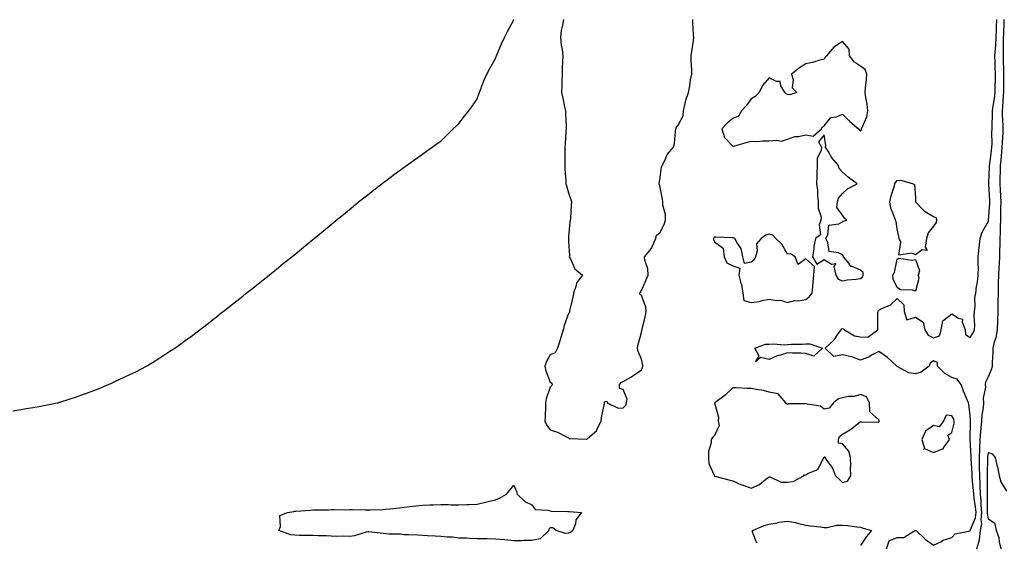
# Model space of a CAD drawing. Units: inches. Extents: x 1000163 to 1002803, y 7358618 to 7361258.
# Drawn here: x 1001287 to 1001827, y 7359686 to 7359972 of the extents above; entities that cross this region are included whole.
import ezdxf

# ---------------------------------------------------------------- set-up
doc = ezdxf.new("R2010")
doc.units = ezdxf.units.IN
doc.header["$MEASUREMENT"] = 0
doc.layers.add('Contour_10007358', color=7, linetype='Continuous', true_color=0x7a4724)

msp = doc.modelspace()

# ---------------------------------------------------------------- linework, layer by layer
at = {"layer": 'Contour_10007358'}
for points in [[(1001283.67, 7359757.55, 3288), (1001288.05, 7359758.29, 3288), (1001291.22, 7359758.75, 3288), (1001295.71, 7359759.58, 3288), (1001298.05, 7359759.94, 3288), (1001299.76, 7359760.22, 3288), (1001307.98, 7359761.85, 3288), (1001308.05, 7359761.86, 3288), (1001308.1, 7359761.87, 3288), (1001308.28, 7359761.92, 3288), (1001315.68, 7359764.29, 3288), (1001318.05, 7359765.09, 3288), (1001322.99, 7359766.86, 3288), (1001323.08, 7359766.89, 3288), (1001328.05, 7359768.75, 3288), (1001330.36, 7359769.61, 3288), (1001336.05, 7359771.92, 3288), (1001337.4, 7359772.58, 3288), (1001338.05, 7359772.91, 3288), (1001339.91, 7359773.77, 3288), (1001344.23, 7359775.74, 3288), (1001348.05, 7359777.59, 3288), (1001350.99, 7359778.98, 3288), (1001356.8, 7359781.92, 3288), (1001357.58, 7359782.39, 3288), (1001358.05, 7359782.7, 3288), (1001360.19, 7359784.06, 3288), (1001363.68, 7359786.29, 3288), (1001368.05, 7359789.11, 3288), (1001369.74, 7359790.23, 3288), (1001372.35, 7359791.92, 3288), (1001375.7, 7359794.28, 3288), (1001378.05, 7359795.99, 3288), (1001381.48, 7359798.49, 3288), (1001386.11, 7359801.92, 3288), (1001387.2, 7359802.77, 3288), (1001388.05, 7359803.42, 3288), (1001392.8, 7359807.17, 3288), (1001395.19, 7359809.06, 3288), (1001398.05, 7359811.31, 3288), (1001398.39, 7359811.58, 3288), (1001398.83, 7359811.92, 3288), (1001404, 7359815.97, 3288), (1001408.05, 7359819.15, 3288), (1001409.59, 7359820.38, 3288), (1001411.55, 7359821.92, 3288), (1001415.16, 7359824.81, 3288), (1001418.05, 7359827.15, 3288), (1001420.71, 7359829.27, 3288), (1001424.03, 7359831.92, 3288), (1001426.28, 7359833.69, 3288), (1001428.05, 7359835.12, 3288), (1001431.83, 7359838.14, 3288), (1001436.5, 7359841.92, 3288), (1001437.36, 7359842.61, 3288), (1001438.05, 7359843.17, 3288), (1001442.87, 7359847.09, 3288), (1001444.87, 7359848.74, 3288), (1001448.05, 7359851.36, 3288), (1001448.35, 7359851.61, 3288), (1001448.71, 7359851.92, 3288), (1001453.82, 7359856.14, 3288), (1001458.05, 7359859.64, 3288), (1001459.3, 7359860.67, 3288), (1001460.78, 7359861.92, 3288), (1001464.82, 7359865.15, 3288), (1001468.05, 7359867.84, 3288), (1001470.32, 7359869.65, 3288), (1001473.1, 7359871.92, 3288), (1001475.86, 7359874.11, 3288), (1001478.05, 7359875.83, 3288), (1001481.46, 7359878.52, 3288), (1001485.84, 7359881.92, 3288), (1001487.1, 7359882.87, 3288), (1001488.05, 7359883.58, 3288), (1001492.81, 7359887.17, 3288), (1001494.63, 7359888.5, 3288), (1001498.05, 7359891, 3288), (1001498.59, 7359891.39, 3288), (1001499.33, 7359891.92, 3288), (1001504.44, 7359895.54, 3288), (1001508.05, 7359898.14, 3288), (1001510.25, 7359899.73, 3288), (1001513.29, 7359901.92, 3288), (1001516.06, 7359903.91, 3288), (1001518.05, 7359905.3, 3288), (1001521.43, 7359908.54, 3288), (1001524.91, 7359911.92, 3288), (1001526.5, 7359913.47, 3288), (1001528.05, 7359914.98, 3288), (1001531.1, 7359918.87, 3288), (1001533.43, 7359921.92, 3288), (1001535.39, 7359924.57, 3288), (1001538.05, 7359928.34, 3288), (1001538.93, 7359931.04, 3288), (1001539.24, 7359931.92, 3288), (1001540.05, 7359933.92, 3288), (1001541.72, 7359938.24, 3288), (1001543.3, 7359941.92, 3288), (1001544.89, 7359945.08, 3288), (1001548.05, 7359950.58, 3288), (1001548.41, 7359951.56, 3288), (1001548.58, 7359951.92, 3288), (1001548.99, 7359952.86, 3288), (1001551.38, 7359958.59, 3288), (1001553.03, 7359961.92, 3288), (1001554.64, 7359965.33, 3288), (1001558.05, 7359971.64, 3288), (1001558.12, 7359971.85, 3288)], [(1001585.24, 7359971.92, 3288), (1001584.83, 7359968.7, 3288), (1001584.09, 7359965.87, 3288), (1001583.73, 7359961.92, 3288), (1001584.02, 7359957.88, 3288), (1001584.63, 7359955.34, 3288), (1001584.96, 7359951.92, 3288), (1001584.84, 7359948.71, 3288), (1001584.61, 7359945.35, 3288), (1001584.5, 7359941.92, 3288), (1001584.4, 7359938.27, 3288), (1001584.38, 7359935.59, 3288), (1001584.27, 7359931.92, 3288), (1001584.92, 7359928.79, 3288), (1001585.93, 7359924.04, 3288), (1001586.38, 7359921.92, 3288), (1001586.47, 7359920.34, 3288), (1001586.71, 7359913.26, 3288), (1001586.78, 7359911.92, 3288), (1001586.67, 7359910.54, 3288), (1001586.18, 7359903.79, 3288), (1001586.04, 7359901.92, 3288), (1001586.03, 7359899.9, 3288), (1001586, 7359893.97, 3288), (1001586, 7359891.92, 3288), (1001586.1, 7359889.96, 3288), (1001586.59, 7359883.38, 3288), (1001586.66, 7359881.92, 3288), (1001586.88, 7359880.74, 3288), (1001588.05, 7359876.87, 3288), (1001589.4, 7359873.27, 3288), (1001589.72, 7359871.92, 3288), (1001589.55, 7359870.42, 3288), (1001589.05, 7359862.91, 3288), (1001588.94, 7359861.92, 3288), (1001588.85, 7359861.12, 3288), (1001588.05, 7359852.81, 3288), (1001587.98, 7359851.99, 3288), (1001587.98, 7359851.92, 3288), (1001587.98, 7359851.85, 3288), (1001588.05, 7359850.55, 3288), (1001588.51, 7359842.38, 3288), (1001588.49, 7359841.92, 3288), (1001589.1, 7359840.87, 3288), (1001591.49, 7359835.36, 3288), (1001595.67, 7359831.92, 3288), (1001592.39, 7359827.58, 3288), (1001592.23, 7359826.1, 3288), (1001590.77, 7359821.92, 3288), (1001590.43, 7359819.53, 3288), (1001588.68, 7359812.55, 3288), (1001588.57, 7359811.92, 3288), (1001588.61, 7359811.37, 3288), (1001588.05, 7359810.8, 3288), (1001585.71, 7359804.26, 3288), (1001585.11, 7359801.92, 3288), (1001583.88, 7359797.76, 3288), (1001583.54, 7359796.43, 3288), (1001582.09, 7359791.92, 3288), (1001580.65, 7359789.32, 3288), (1001578.05, 7359788.15, 3288), (1001575.72, 7359784.25, 3288), (1001575.08, 7359781.92, 3288), (1001575.61, 7359779.48, 3288), (1001578.05, 7359773.21, 3288), (1001578.83, 7359772.7, 3288), (1001579.01, 7359771.92, 3288), (1001578.68, 7359771.29, 3288), (1001578.05, 7359770.48, 3288), (1001575.86, 7359764.11, 3288), (1001575.52, 7359761.92, 3288), (1001575.44, 7359759.31, 3288), (1001575.25, 7359754.72, 3288), (1001575.17, 7359751.92, 3288), (1001575.92, 7359749.79, 3288), (1001578.05, 7359747.13, 3288), (1001582.02, 7359745.89, 3288), (1001586.54, 7359743.43, 3288), (1001588.05, 7359742.76, 3288), (1001588.59, 7359742.46, 3288), (1001597.98, 7359741.99, 3288), (1001598.05, 7359741.97, 3288), (1001598.51, 7359742.38, 3288), (1001603.43, 7359746.54, 3288), (1001603.82, 7359747.69, 3288), (1001606.02, 7359751.92, 3288), (1001606.03, 7359753.95, 3288), (1001607.68, 7359761.55, 3288), (1001607.68, 7359761.92, 3288), (1001607.67, 7359762.31, 3288), (1001608.05, 7359762.69, 3288), (1001609.05, 7359762.92, 3288), (1001609.15, 7359761.92, 3288), (1001615.16, 7359759.03, 3288), (1001618.05, 7359759.26, 3288), (1001619.36, 7359760.61, 3288), (1001619.79, 7359761.92, 3288), (1001620.13, 7359764, 3288), (1001618.05, 7359769.18, 3288), (1001615.89, 7359769.76, 3288), (1001616.02, 7359771.92, 3288), (1001616.93, 7359773.04, 3288), (1001618.05, 7359773.64, 3288), (1001622.16, 7359776.03, 3288), (1001623.31, 7359776.66, 3288), (1001628.05, 7359779.96, 3288), (1001628.65, 7359781.32, 3288), (1001628.75, 7359781.92, 3288), (1001628.74, 7359782.62, 3288), (1001628.05, 7359785.88, 3288), (1001626.14, 7359790.01, 3288), (1001625.82, 7359791.92, 3288), (1001626.17, 7359793.81, 3288), (1001628.05, 7359800.49, 3288), (1001628.26, 7359801.71, 3288), (1001628.26, 7359801.92, 3288), (1001628.31, 7359802.18, 3288), (1001630.27, 7359809.71, 3288), (1001630.58, 7359811.92, 3288), (1001630.49, 7359814.36, 3288), (1001628.05, 7359820.75, 3288), (1001627.46, 7359821.33, 3288), (1001626.92, 7359821.92, 3288), (1001627.44, 7359822.52, 3288), (1001628.05, 7359823.46, 3288), (1001630.61, 7359829.36, 3288), (1001631.72, 7359831.92, 3288), (1001631.42, 7359835.29, 3288), (1001629.91, 7359840.06, 3288), (1001629.65, 7359841.92, 3288), (1001633.53, 7359846.44, 3288), (1001634.02, 7359847.88, 3288), (1001635.96, 7359851.92, 3288), (1001636.26, 7359853.71, 3288), (1001638.05, 7359855.01, 3288), (1001640.47, 7359859.5, 3288), (1001641.21, 7359861.92, 3288), (1001641.2, 7359865.07, 3288), (1001639.78, 7359870.19, 3288), (1001639.77, 7359871.92, 3288), (1001639.59, 7359873.47, 3288), (1001638.05, 7359880.69, 3288), (1001637.79, 7359881.65, 3288), (1001637.71, 7359881.92, 3288), (1001637.71, 7359882.26, 3288), (1001638.05, 7359884.09, 3288), (1001639.05, 7359890.92, 3288), (1001639.31, 7359891.92, 3288), (1001640.73, 7359894.59, 3288), (1001642.1, 7359897.86, 3288), (1001645.57, 7359901.92, 3288), (1001646.09, 7359903.88, 3288), (1001646.63, 7359910.51, 3288), (1001646.92, 7359911.92, 3288), (1001647.13, 7359912.84, 3288), (1001648.05, 7359913.97, 3288), (1001650.77, 7359919.19, 3288), (1001651.03, 7359921.92, 3288), (1001652.04, 7359925.91, 3288), (1001652.34, 7359927.63, 3288), (1001653.69, 7359931.92, 3288), (1001654.46, 7359935.52, 3288), (1001654.93, 7359938.81, 3288), (1001655.53, 7359941.92, 3288), (1001655.61, 7359944.36, 3288), (1001655.24, 7359949.11, 3288), (1001655.31, 7359951.92, 3288), (1001655.6, 7359954.37, 3288), (1001656.47, 7359960.34, 3288), (1001656.66, 7359961.92, 3288), (1001656.59, 7359963.38, 3288), (1001656.23, 7359970.1, 3288), (1001656.14, 7359971.92, 3288)], [(1001762.3, 7359681.92, 3287), (1001763.67, 7359686.31, 3287), (1001768.05, 7359688.12, 3287), (1001771.8, 7359688.17, 3287), (1001777.71, 7359691.92, 3287), (1001777.96, 7359692.01, 3287), (1001778.14, 7359692.01, 3287), (1001778.57, 7359691.92, 3287), (1001783.43, 7359687.3, 3287), (1001788.05, 7359683.9, 3287), (1001791.95, 7359685.82, 3287), (1001793.32, 7359686.65, 3287), (1001798.05, 7359688.14, 3287), (1001799.8, 7359690.17, 3287), (1001808, 7359691.87, 3287), (1001808.05, 7359691.89, 3287), (1001808.06, 7359691.91, 3287), (1001808.06, 7359691.93, 3287), (1001810.99, 7359698.98, 3287), (1001811.3, 7359701.92, 3287), (1001811.07, 7359704.93, 3287), (1001810.28, 7359709.7, 3287), (1001810.06, 7359711.92, 3287), (1001809.96, 7359713.84, 3287), (1001809.16, 7359720.81, 3287), (1001809.1, 7359721.92, 3287), (1001809.09, 7359722.96, 3287), (1001808.6, 7359731.38, 3287), (1001808.59, 7359731.92, 3287), (1001808.6, 7359732.47, 3287), (1001808.09, 7359741.88, 3287), (1001808.09, 7359741.96, 3287), (1001808.23, 7359751.75, 3287), (1001808.24, 7359751.92, 3287), (1001808.25, 7359752.12, 3287), (1001808.05, 7359755.07, 3287), (1001807.4, 7359761.27, 3287), (1001807.11, 7359761.92, 3287), (1001806.49, 7359763.48, 3287), (1001804.4, 7359768.27, 3287), (1001803.1, 7359771.92, 3287), (1001800.97, 7359774.84, 3287), (1001798.05, 7359775.76, 3287), (1001794.17, 7359778.05, 3287), (1001790.19, 7359781.92, 3287), (1001790.11, 7359783.98, 3287), (1001788.05, 7359785, 3287), (1001786.24, 7359783.73, 3287), (1001785.65, 7359781.92, 3287), (1001781.27, 7359778.69, 3287), (1001778.05, 7359777.78, 3287), (1001774.49, 7359778.35, 3287), (1001768.13, 7359781.84, 3287), (1001768.05, 7359781.87, 3287), (1001768.01, 7359781.88, 3287), (1001767.95, 7359781.92, 3287), (1001762.84, 7359786.72, 3287), (1001758.05, 7359790, 3287), (1001754.09, 7359787.96, 3287), (1001752.78, 7359787.19, 3287), (1001748.05, 7359785.35, 3287), (1001743.23, 7359787.1, 3287), (1001742.84, 7359787.13, 3287), (1001738.05, 7359788.3, 3287), (1001733.39, 7359787.26, 3287), (1001728.62, 7359791.92, 3287), (1001733.5, 7359796.47, 3287), (1001735.62, 7359799.49, 3287), (1001737.43, 7359801.92, 3287), (1001737.59, 7359802.38, 3287), (1001738.05, 7359802.69, 3287), (1001738.65, 7359802.51, 3287), (1001739.14, 7359801.92, 3287), (1001744.73, 7359798.6, 3287), (1001748.05, 7359798.07, 3287), (1001752.03, 7359797.93, 3287), (1001757.42, 7359801.92, 3287), (1001757.5, 7359802.47, 3287), (1001757.53, 7359811.4, 3287), (1001757.59, 7359811.92, 3287), (1001757.76, 7359812.22, 3287), (1001758.05, 7359812.63, 3287), (1001759.63, 7359813.5, 3287), (1001764.4, 7359815.57, 3287), (1001768.05, 7359818.99, 3287), (1001771.8, 7359815.67, 3287), (1001771.88, 7359811.92, 3287), (1001773.44, 7359807.31, 3287), (1001778.05, 7359808.75, 3287), (1001782.26, 7359806.13, 3287), (1001783.18, 7359801.92, 3287), (1001785.14, 7359799.01, 3287), (1001788.05, 7359797.56, 3287), (1001791.3, 7359798.67, 3287), (1001792.21, 7359801.92, 3287), (1001793.17, 7359806.8, 3287), (1001798.05, 7359810.71, 3287), (1001801.66, 7359808.31, 3287), (1001803.83, 7359807.7, 3287), (1001803.68, 7359806.28, 3287), (1001805.39, 7359801.92, 3287), (1001805.54, 7359799.41, 3287), (1001808.05, 7359797.63, 3287), (1001809.64, 7359800.32, 3287), (1001810.5, 7359801.92, 3287), (1001810.6, 7359804.47, 3287), (1001810.31, 7359809.66, 3287), (1001810.41, 7359811.92, 3287), (1001810.76, 7359814.63, 3287), (1001810.71, 7359819.26, 3287), (1001811.18, 7359821.92, 3287), (1001811.61, 7359825.49, 3287), (1001812.01, 7359827.95, 3287), (1001812.46, 7359831.92, 3287), (1001812.55, 7359836.42, 3287), (1001812.39, 7359837.59, 3287), (1001812.49, 7359841.92, 3287), (1001813.01, 7359846.88, 3287), (1001813.02, 7359846.95, 3287), (1001813.52, 7359851.92, 3287), (1001814.57, 7359855.39, 3287), (1001818.05, 7359861.41, 3287), (1001818.1, 7359861.87, 3287), (1001818.1, 7359861.97, 3287), (1001818.82, 7359871.15, 3287), (1001818.85, 7359871.92, 3287), (1001818.81, 7359872.68, 3287), (1001818.37, 7359881.6, 3287), (1001818.35, 7359881.92, 3287), (1001818.36, 7359882.23, 3287), (1001818.7, 7359891.26, 3287), (1001818.72, 7359891.92, 3287), (1001818.8, 7359892.68, 3287), (1001819.82, 7359900.16, 3287), (1001819.99, 7359901.92, 3287), (1001820.06, 7359903.93, 3287), (1001820.02, 7359909.95, 3287), (1001820.09, 7359911.92, 3287), (1001820.06, 7359913.93, 3287), (1001820.3, 7359919.67, 3287), (1001820.28, 7359921.92, 3287), (1001820.6, 7359924.47, 3287), (1001821.36, 7359928.61, 3287), (1001821.73, 7359931.92, 3287), (1001821.78, 7359935.66, 3287), (1001821.89, 7359938.08, 3287), (1001821.95, 7359941.92, 3287), (1001821.83, 7359945.7, 3287), (1001821.73, 7359948.24, 3287), (1001821.61, 7359951.92, 3287), (1001821.85, 7359955.72, 3287), (1001822.11, 7359957.86, 3287), (1001822.33, 7359961.92, 3287), (1001822.51, 7359966.38, 3287), (1001822.56, 7359967.41, 3287), (1001822.75, 7359971.92, 3287)], [(1001811.71, 7359681.92, 3286), (1001813.14, 7359686.83, 3286), (1001813.11, 7359686.97, 3286), (1001813.68, 7359691.92, 3286), (1001814.38, 7359695.59, 3286), (1001814.05, 7359697.92, 3286), (1001814.48, 7359701.92, 3286), (1001814.16, 7359705.8, 3286), (1001814.15, 7359708.02, 3286), (1001813.78, 7359711.92, 3286), (1001813.56, 7359716.41, 3286), (1001813.57, 7359717.44, 3286), (1001813.3, 7359721.92, 3286), (1001813.24, 7359726.73, 3286), (1001813.25, 7359727.12, 3286), (1001813.17, 7359731.92, 3286), (1001813.3, 7359736.67, 3286), (1001813.36, 7359737.24, 3286), (1001813.52, 7359741.92, 3286), (1001813.85, 7359746.12, 3286), (1001814.14, 7359748.01, 3286), (1001814.5, 7359751.92, 3286), (1001814.67, 7359755.3, 3286), (1001815.38, 7359759.25, 3286), (1001815.56, 7359761.92, 3286), (1001815.41, 7359764.56, 3286), (1001816.56, 7359770.42, 3286), (1001816.42, 7359771.92, 3286), (1001816.58, 7359773.4, 3286), (1001818.05, 7359776.26, 3286), (1001819.82, 7359780.15, 3286), (1001820.23, 7359781.92, 3286), (1001820.24, 7359784.11, 3286), (1001820.62, 7359789.35, 3286), (1001820.64, 7359791.92, 3286), (1001821.46, 7359795.33, 3286), (1001822.26, 7359797.71, 3286), (1001823.05, 7359801.92, 3286), (1001823.2, 7359806.78, 3286), (1001823.19, 7359807.06, 3286), (1001823.32, 7359811.92, 3286), (1001823.47, 7359816.5, 3286), (1001823.43, 7359817.3, 3286), (1001823.56, 7359821.92, 3286), (1001823.64, 7359826.33, 3286), (1001823.66, 7359827.53, 3286), (1001823.74, 7359831.92, 3286), (1001823.98, 7359835.99, 3286), (1001824.1, 7359837.98, 3286), (1001824.34, 7359841.92, 3286), (1001824.4, 7359845.57, 3286), (1001824.44, 7359848.31, 3286), (1001824.51, 7359851.92, 3286), (1001824.68, 7359855.29, 3286), (1001824.68, 7359858.55, 3286), (1001824.85, 7359861.92, 3286), (1001824.94, 7359865.03, 3286), (1001824.89, 7359868.76, 3286), (1001824.98, 7359871.92, 3286), (1001824.83, 7359875.15, 3286), (1001824.66, 7359878.53, 3286), (1001824.5, 7359881.92, 3286), (1001824.57, 7359885.39, 3286), (1001824.6, 7359888.47, 3286), (1001824.68, 7359891.92, 3286), (1001825.01, 7359894.95, 3286), (1001825.34, 7359899.21, 3286), (1001825.62, 7359901.92, 3286), (1001825.7, 7359904.27, 3286), (1001826.11, 7359909.97, 3286), (1001826.17, 7359911.92, 3286), (1001826.15, 7359913.82, 3286), (1001825.77, 7359919.65, 3286), (1001825.76, 7359921.92, 3286), (1001826.01, 7359923.96, 3286), (1001826.37, 7359930.24, 3286), (1001826.56, 7359931.92, 3286), (1001826.59, 7359933.39, 3286), (1001826.49, 7359940.36, 3286), (1001826.52, 7359941.92, 3286), (1001826.46, 7359943.51, 3286), (1001826.3, 7359950.17, 3286), (1001826.24, 7359951.92, 3286), (1001826.35, 7359953.62, 3286), (1001826.3, 7359960.17, 3286), (1001826.4, 7359961.92, 3286), (1001826.46, 7359963.51, 3286), (1001826.69, 7359970.56, 3286), (1001826.74, 7359971.92, 3286)], [(1001825.11, 7359681.92, 3285), (1001824.18, 7359685.78, 3285), (1001824.03, 7359687.9, 3285), (1001822.54, 7359691.92, 3285), (1001821.75, 7359695.62, 3285), (1001818.05, 7359698.3, 3285), (1001817.6, 7359701.47, 3285), (1001817.65, 7359701.92, 3285), (1001817.61, 7359702.36, 3285), (1001817.55, 7359711.42, 3285), (1001817.5, 7359711.92, 3285), (1001817.47, 7359712.49, 3285), (1001817.54, 7359721.41, 3285), (1001817.51, 7359721.92, 3285), (1001817.5, 7359722.46, 3285), (1001817.76, 7359731.63, 3285), (1001817.75, 7359731.92, 3285), (1001817.76, 7359732.21, 3285), (1001818.05, 7359734.74, 3285), (1001820.2, 7359734.07, 3285), (1001821.72, 7359731.92, 3285), (1001822.88, 7359727.08, 3285), (1001822.96, 7359726.83, 3285), (1001823.94, 7359721.92, 3285), (1001824.86, 7359718.73, 3285), (1001828.05, 7359713.55, 3285)], [(1001691.2, 7359685.07, 3287), (1001688.81, 7359691.16, 3287), (1001688.78, 7359691.92, 3287), (1001695.2, 7359694.77, 3287), (1001698.05, 7359695.43, 3287), (1001702.29, 7359696.16, 3287), (1001703.47, 7359696.5, 3287), (1001708.05, 7359697.09, 3287), (1001712.44, 7359696.32, 3287), (1001714.13, 7359695.84, 3287), (1001718.05, 7359695, 3287), (1001720.66, 7359694.53, 3287), (1001725.97, 7359694, 3287), (1001728.05, 7359693.66, 3287), (1001729.78, 7359693.65, 3287), (1001735.04, 7359694.93, 3287), (1001738.05, 7359694.92, 3287), (1001740.9, 7359694.77, 3287), (1001746.04, 7359693.93, 3287), (1001748.05, 7359693.8, 3287), (1001749.44, 7359693.31, 3287), (1001754.03, 7359691.92, 3287), (1001751.22, 7359688.74, 3287), (1001748.05, 7359683.73, 3287)]]:
    msp.add_polyline3d(points, dxfattribs=at)
for points in [[(1001748.05, 7359910.8, 3288), (1001748.46, 7359911.51, 3288), (1001748.62, 7359911.92, 3288), (1001748.82, 7359912.7, 3288), (1001751.46, 7359918.51, 3288), (1001752.01, 7359921.92, 3288), (1001751.61, 7359925.48, 3288), (1001750.87, 7359929.1, 3288), (1001750.51, 7359931.92, 3288), (1001750.71, 7359934.58, 3288), (1001751.23, 7359938.73, 3288), (1001751.46, 7359941.92, 3288), (1001750.61, 7359944.48, 3288), (1001748.05, 7359946.25, 3288), (1001744.67, 7359948.54, 3288), (1001741.94, 7359951.92, 3288), (1001741.77, 7359955.64, 3288), (1001738.05, 7359959.83, 3288), (1001733.32, 7359956.64, 3288), (1001729.3, 7359951.92, 3288), (1001728.68, 7359951.28, 3288), (1001728.05, 7359950.14, 3288), (1001725.71, 7359949.58, 3288), (1001721.72, 7359948.25, 3288), (1001718.05, 7359947.55, 3288), (1001714.63, 7359945.34, 3288), (1001710.19, 7359941.92, 3288), (1001711.05, 7359938.92, 3288), (1001710.51, 7359934.38, 3288), (1001713.13, 7359931.92, 3288), (1001709.31, 7359930.66, 3288), (1001708.05, 7359930.76, 3288), (1001707.31, 7359931.18, 3288), (1001706.48, 7359931.92, 3288), (1001704.37, 7359935.6, 3288), (1001704, 7359937.86, 3288), (1001702.01, 7359937.96, 3288), (1001698.05, 7359939.88, 3288), (1001694.27, 7359935.7, 3288), (1001692.49, 7359931.92, 3288), (1001690.35, 7359929.62, 3288), (1001688.05, 7359928.43, 3288), (1001685.37, 7359924.6, 3288), (1001682.84, 7359921.92, 3288), (1001681.13, 7359918.85, 3288), (1001678.05, 7359917.68, 3288), (1001674.9, 7359915.08, 3288), (1001672.05, 7359911.92, 3288), (1001673.45, 7359907.32, 3288), (1001678.05, 7359902.4, 3288), (1001678.69, 7359902.56, 3288), (1001685.42, 7359904.55, 3288), (1001688.05, 7359905.16, 3288), (1001691.1, 7359904.97, 3288), (1001694.5, 7359905.47, 3288), (1001698.05, 7359905.33, 3288), (1001701.98, 7359905.84, 3288), (1001704.76, 7359905.21, 3288), (1001708.05, 7359906.26, 3288), (1001712.11, 7359907.86, 3288), (1001713.98, 7359907.85, 3288), (1001718.05, 7359908.74, 3288), (1001722.08, 7359907.89, 3288), (1001726.59, 7359911.92, 3288), (1001727.03, 7359912.94, 3288), (1001728.05, 7359913.68, 3288), (1001731.75, 7359918.22, 3288), (1001734.77, 7359918.64, 3288), (1001738.05, 7359920.03, 3288), (1001742.12, 7359915.99, 3288), (1001746.88, 7359911.92, 3288), (1001747.42, 7359911.3, 3288)], [(1001748.05, 7359829.94, 3288), (1001749.1, 7359830.87, 3288), (1001749.53, 7359831.92, 3288), (1001749.45, 7359833.32, 3288), (1001748.05, 7359834.58, 3288), (1001743.45, 7359836.52, 3288), (1001742.71, 7359836.58, 3288), (1001741.59, 7359838.38, 3288), (1001738.76, 7359841.92, 3288), (1001738.49, 7359842.36, 3288), (1001738.05, 7359842.9, 3288), (1001735.94, 7359844.03, 3288), (1001730.86, 7359844.73, 3288), (1001730.15, 7359849.82, 3288), (1001729.02, 7359851.92, 3288), (1001730.09, 7359853.96, 3288), (1001730.67, 7359859.3, 3288), (1001736.12, 7359859.98, 3288), (1001738.05, 7359861.02, 3288), (1001738.57, 7359861.4, 3288), (1001740.51, 7359861.92, 3288), (1001739.21, 7359863.08, 3288), (1001738.05, 7359864.75, 3288), (1001735.09, 7359868.96, 3288), (1001735.34, 7359871.92, 3288), (1001735.91, 7359874.06, 3288), (1001738.05, 7359876.55, 3288), (1001740.89, 7359879.08, 3288), (1001746.08, 7359881.92, 3288), (1001741.42, 7359885.29, 3288), (1001738.05, 7359888.17, 3288), (1001736.37, 7359890.24, 3288), (1001735.91, 7359891.92, 3288), (1001732.24, 7359896.11, 3288), (1001730.21, 7359899.76, 3288), (1001728.87, 7359901.92, 3288), (1001729.01, 7359902.87, 3288), (1001728.05, 7359908.73, 3288), (1001725.03, 7359904.94, 3288), (1001726.59, 7359901.92, 3288), (1001726.49, 7359900.36, 3288), (1001724.27, 7359895.69, 3288), (1001724.17, 7359891.92, 3288), (1001724.01, 7359887.87, 3288), (1001724.03, 7359885.95, 3288), (1001723.84, 7359881.92, 3288), (1001724.45, 7359878.32, 3288), (1001724.38, 7359875.59, 3288), (1001724.82, 7359871.92, 3288), (1001724.73, 7359868.6, 3288), (1001726.36, 7359863.61, 3288), (1001726.27, 7359861.92, 3288), (1001725.44, 7359859.32, 3288), (1001726.03, 7359853.94, 3288), (1001723.39, 7359851.92, 3288), (1001722.45, 7359847.51, 3288), (1001722.41, 7359846.27, 3288), (1001721.74, 7359841.92, 3288), (1001724.02, 7359837.89, 3288), (1001728.05, 7359840.42, 3288), (1001732.14, 7359837.82, 3288), (1001734.45, 7359838.32, 3288), (1001733.37, 7359836.6, 3288), (1001734.43, 7359831.92, 3288), (1001735.82, 7359829.69, 3288), (1001738.05, 7359828.82, 3288), (1001740.62, 7359829.35, 3288), (1001745.71, 7359829.57, 3288)], [(1001778.05, 7359842.99, 3287), (1001776.05, 7359843.92, 3287), (1001768.99, 7359842.86, 3287), (1001770.05, 7359849.92, 3287), (1001769.12, 7359851.92, 3287), (1001769.06, 7359852.93, 3287), (1001768.05, 7359857.19, 3287), (1001767.45, 7359861.32, 3287), (1001767.14, 7359861.92, 3287), (1001766.87, 7359863.1, 3287), (1001764.57, 7359868.45, 3287), (1001764.1, 7359871.92, 3287), (1001764.75, 7359875.22, 3287), (1001766.4, 7359880.27, 3287), (1001766.8, 7359881.92, 3287), (1001767.28, 7359882.7, 3287), (1001768.05, 7359883.68, 3287), (1001770.08, 7359883.95, 3287), (1001776.93, 7359881.92, 3287), (1001777.58, 7359881.45, 3287), (1001778.05, 7359874.25, 3287), (1001778.1, 7359871.97, 3287), (1001778.11, 7359871.92, 3287), (1001782.59, 7359867.37, 3287), (1001783.05, 7359866.92, 3287), (1001783.06, 7359866.91, 3287), (1001788.05, 7359863.88, 3287), (1001789.36, 7359863.23, 3287), (1001789.65, 7359861.92, 3287), (1001789.36, 7359860.61, 3287), (1001788.05, 7359858.67, 3287), (1001785.01, 7359854.96, 3287), (1001784.23, 7359851.92, 3287), (1001783.36, 7359847.23, 3287), (1001784.57, 7359845.39, 3287), (1001781.76, 7359845.63, 3287)], [(1001718.05, 7359818.49, 3288), (1001719.96, 7359820, 3288), (1001721.54, 7359821.92, 3288), (1001721.85, 7359825.72, 3288), (1001722.03, 7359827.93, 3288), (1001722.36, 7359831.92, 3288), (1001722.79, 7359836.65, 3288), (1001718.05, 7359840.72, 3288), (1001713.83, 7359837.7, 3288), (1001712.26, 7359841.92, 3288), (1001709.72, 7359843.59, 3288), (1001708.05, 7359843.32, 3288), (1001704.97, 7359848.84, 3288), (1001701.56, 7359851.92, 3288), (1001699.95, 7359853.83, 3288), (1001698.05, 7359854.36, 3288), (1001696.17, 7359853.8, 3288), (1001693.6, 7359851.92, 3288), (1001691.05, 7359848.92, 3288), (1001691.33, 7359845.2, 3288), (1001690.39, 7359841.92, 3288), (1001689.73, 7359840.24, 3288), (1001688.05, 7359839.04, 3288), (1001684.41, 7359838.28, 3288), (1001683.52, 7359841.92, 3288), (1001682.61, 7359846.48, 3288), (1001680.42, 7359849.55, 3288), (1001679.23, 7359851.92, 3288), (1001678.38, 7359852.25, 3288), (1001678.05, 7359852.24, 3288), (1001677.77, 7359852.21, 3288), (1001668.82, 7359852.69, 3288), (1001668.05, 7359852.62, 3288), (1001667.69, 7359852.28, 3288), (1001667.56, 7359851.92, 3288), (1001667.44, 7359851.31, 3288), (1001668.05, 7359850.01, 3288), (1001672.79, 7359846.66, 3288), (1001673.3, 7359841.92, 3288), (1001674.76, 7359838.63, 3288), (1001678.05, 7359836.89, 3288), (1001681.86, 7359835.73, 3288), (1001681.3, 7359831.92, 3288), (1001682.42, 7359827.55, 3288), (1001682.83, 7359826.69, 3288), (1001683.49, 7359821.92, 3288), (1001684.08, 7359817.94, 3288), (1001688.05, 7359816.83, 3288), (1001692.53, 7359817.44, 3288), (1001694.1, 7359817.97, 3288), (1001698.05, 7359818.74, 3288), (1001701.97, 7359818.01, 3288), (1001704.21, 7359818.08, 3288), (1001708.05, 7359816.82, 3288), (1001711.96, 7359818.01, 3288), (1001713.96, 7359817.82, 3288)], [(1001778.05, 7359823.06, 3287), (1001776.43, 7359823.54, 3287), (1001769.98, 7359823.85, 3287), (1001768.05, 7359825.03, 3287), (1001765.84, 7359829.72, 3287), (1001765.66, 7359831.92, 3287), (1001766.61, 7359833.35, 3287), (1001768.05, 7359840.56, 3287), (1001768.9, 7359841.07, 3287), (1001776.19, 7359840.07, 3287), (1001778.05, 7359840.47, 3287), (1001780.31, 7359834.18, 3287), (1001779.57, 7359831.92, 3287), (1001779.92, 7359830.04, 3287)], [(1001718.05, 7359788.99, 3287), (1001715.33, 7359789.19, 3287), (1001710.81, 7359789.16, 3287), (1001708.05, 7359789.33, 3287), (1001704.18, 7359788.06, 3287), (1001702.31, 7359787.67, 3287), (1001698.05, 7359785.62, 3287), (1001693.3, 7359786.67, 3287), (1001690.52, 7359784.39, 3287), (1001692.5, 7359787.47, 3287), (1001690.08, 7359791.92, 3287), (1001696, 7359793.97, 3287), (1001698.05, 7359794.03, 3287), (1001700.36, 7359794.23, 3287), (1001706.35, 7359793.62, 3287), (1001708.05, 7359793.85, 3287), (1001710.18, 7359794.05, 3287), (1001715.96, 7359794.01, 3287), (1001718.05, 7359794.24, 3287), (1001720.29, 7359794.16, 3287), (1001727.1, 7359791.92, 3287), (1001722.42, 7359787.54, 3287)], [(1001738.05, 7359718.37, 3288), (1001740.94, 7359719.03, 3288), (1001742.77, 7359721.92, 3288), (1001742.48, 7359726.35, 3288), (1001742.66, 7359727.31, 3288), (1001742.48, 7359731.92, 3288), (1001741.67, 7359735.54, 3288), (1001738.05, 7359739.39, 3288), (1001735.95, 7359739.82, 3288), (1001735.92, 7359741.92, 3288), (1001736.53, 7359743.44, 3288), (1001738.05, 7359744.7, 3288), (1001742.57, 7359747.4, 3288), (1001746.91, 7359750.78, 3288), (1001748.05, 7359751.64, 3288), (1001748.37, 7359751.6, 3288), (1001757.49, 7359751.36, 3288), (1001758.05, 7359751.28, 3288), (1001758.24, 7359751.73, 3288), (1001758.29, 7359751.92, 3288), (1001758.26, 7359752.13, 3288), (1001758.05, 7359752.54, 3288), (1001753.15, 7359757.02, 3288), (1001752.99, 7359761.92, 3288), (1001751.37, 7359765.24, 3288), (1001748.05, 7359766.53, 3288), (1001744.51, 7359765.46, 3288), (1001741.44, 7359765.31, 3288), (1001738.05, 7359764.62, 3288), (1001735.93, 7359764.04, 3288), (1001733.24, 7359761.92, 3288), (1001730.88, 7359759.09, 3288), (1001728.05, 7359758.44, 3288), (1001726.16, 7359760.03, 3288), (1001718.7, 7359761.26, 3288), (1001718.05, 7359761.52, 3288), (1001717.47, 7359761.34, 3288), (1001708.56, 7359761.41, 3288), (1001708.05, 7359761, 3288), (1001707.47, 7359761.34, 3288), (1001707.12, 7359761.92, 3288), (1001702.97, 7359766.84, 3288), (1001698.05, 7359767.8, 3288), (1001694.86, 7359768.73, 3288), (1001690.82, 7359769.14, 3288), (1001688.05, 7359769.75, 3288), (1001685.94, 7359769.81, 3288), (1001679.91, 7359770.07, 3288), (1001678.05, 7359770.12, 3288), (1001673.88, 7359766.09, 3288), (1001668.11, 7359761.92, 3288), (1001668.1, 7359761.87, 3288), (1001670.22, 7359754.09, 3288), (1001670.07, 7359751.92, 3288), (1001670.5, 7359749.47, 3288), (1001668.05, 7359744.08, 3288), (1001666.99, 7359742.98, 3288), (1001666.2, 7359741.92, 3288), (1001666.2, 7359740.07, 3288), (1001664.77, 7359735.2, 3288), (1001664.77, 7359731.92, 3288), (1001664.87, 7359728.74, 3288), (1001667.76, 7359722.22, 3288), (1001667.78, 7359721.92, 3288), (1001667.93, 7359721.81, 3288), (1001668.05, 7359721.78, 3288), (1001668.25, 7359721.72, 3288), (1001675.92, 7359719.79, 3288), (1001678.05, 7359719.18, 3288), (1001682.88, 7359717.08, 3288), (1001683.11, 7359716.98, 3288), (1001688.05, 7359715.1, 3288), (1001692.72, 7359717.25, 3288), (1001696.17, 7359720.04, 3288), (1001698.05, 7359721.44, 3288), (1001698.54, 7359721.43, 3288), (1001704.59, 7359718.46, 3288), (1001708.05, 7359718.43, 3288), (1001711.12, 7359718.85, 3288), (1001716.98, 7359721.92, 3288), (1001717.39, 7359722.58, 3288), (1001718.05, 7359722.49, 3288), (1001719.49, 7359723.35, 3288), (1001724.62, 7359725.35, 3288), (1001727.64, 7359731.51, 3288), (1001727.92, 7359731.92, 3288), (1001727.95, 7359732.02, 3288), (1001728.05, 7359732.27, 3288), (1001728.5, 7359732.37, 3288), (1001728.49, 7359731.92, 3288), (1001729.42, 7359730.56, 3288), (1001732.56, 7359726.43, 3288), (1001734.37, 7359721.92, 3288), (1001736.31, 7359720.18, 3288)], [(1001788.05, 7359734.7, 3288), (1001792.87, 7359736.75, 3288), (1001793.22, 7359736.76, 3288), (1001793.44, 7359737.31, 3288), (1001796.67, 7359741.92, 3288), (1001795.8, 7359744.17, 3288), (1001798.05, 7359745.73, 3288), (1001799.24, 7359750.73, 3288), (1001799.39, 7359751.92, 3288), (1001799.09, 7359752.97, 3288), (1001798.05, 7359754.83, 3288), (1001794.86, 7359755.12, 3288), (1001793.54, 7359751.92, 3288), (1001791.14, 7359748.83, 3288), (1001788.05, 7359749.52, 3288), (1001783.57, 7359746.4, 3288), (1001781.59, 7359741.92, 3288), (1001782.98, 7359736.99, 3288), (1001782.28, 7359736.15, 3288), (1001783.14, 7359736.83, 3288)], [(1001588.05, 7359690.57, 3287), (1001586.45, 7359690.32, 3287), (1001581.27, 7359691.92, 3287), (1001579.51, 7359693.38, 3287), (1001578.05, 7359693.48, 3287), (1001577.32, 7359692.65, 3287), (1001577.23, 7359691.92, 3287), (1001572.53, 7359687.44, 3287), (1001568.05, 7359686.58, 3287), (1001563.49, 7359686.48, 3287), (1001562.54, 7359686.41, 3287), (1001558.05, 7359686.32, 3287), (1001553.14, 7359686.83, 3287), (1001552.99, 7359686.86, 3287), (1001548.05, 7359687.24, 3287), (1001543.54, 7359687.4, 3287), (1001542.59, 7359687.38, 3287), (1001538.05, 7359687.53, 3287), (1001533.78, 7359687.65, 3287), (1001532.22, 7359687.75, 3287), (1001528.05, 7359687.88, 3287), (1001524.43, 7359688.3, 3287), (1001521.58, 7359688.39, 3287), (1001518.05, 7359688.75, 3287), (1001515, 7359688.88, 3287), (1001510.82, 7359689.14, 3287), (1001508.05, 7359689.27, 3287), (1001505.5, 7359689.37, 3287), (1001500.34, 7359689.63, 3287), (1001498.05, 7359689.72, 3287), (1001496.05, 7359689.92, 3287), (1001489.89, 7359690.08, 3287), (1001488.05, 7359690.25, 3287), (1001486.57, 7359690.44, 3287), (1001478.75, 7359691.22, 3287), (1001478.05, 7359691.3, 3287), (1001477.28, 7359691.15, 3287), (1001470.8, 7359689.17, 3287), (1001468.05, 7359688.74, 3287), (1001464.97, 7359688.84, 3287), (1001461.17, 7359688.8, 3287), (1001458.05, 7359688.9, 3287), (1001455.24, 7359689.11, 3287), (1001450.96, 7359689.01, 3287), (1001448.05, 7359689.19, 3287), (1001445.39, 7359689.26, 3287), (1001440.62, 7359689.35, 3287), (1001438.05, 7359689.42, 3287), (1001435.82, 7359689.69, 3287), (1001429.42, 7359691.92, 3287), (1001430.26, 7359694.13, 3287), (1001429.84, 7359700.14, 3287), (1001434.09, 7359701.92, 3287), (1001437.5, 7359702.47, 3287), (1001438.05, 7359702.55, 3287), (1001438.74, 7359702.61, 3287), (1001446.8, 7359703.17, 3287), (1001448.05, 7359703.3, 3287), (1001449.5, 7359703.37, 3287), (1001456.59, 7359703.38, 3287), (1001458.05, 7359703.45, 3287), (1001459.63, 7359703.5, 3287), (1001466.59, 7359703.39, 3287), (1001468.05, 7359703.44, 3287), (1001469.57, 7359703.45, 3287), (1001476.66, 7359703.31, 3287), (1001478.05, 7359703.32, 3287), (1001479.49, 7359703.36, 3287), (1001486.4, 7359703.57, 3287), (1001488.05, 7359703.61, 3287), (1001489.92, 7359703.8, 3287), (1001495.52, 7359704.45, 3287), (1001498.05, 7359704.7, 3287), (1001501.19, 7359705.06, 3287), (1001504.45, 7359705.53, 3287), (1001508.05, 7359705.91, 3287), (1001512.15, 7359706.02, 3287), (1001513.88, 7359706.09, 3287), (1001518.05, 7359706.2, 3287), (1001522.3, 7359706.17, 3287), (1001523.83, 7359706.14, 3287), (1001528.05, 7359706.1, 3287), (1001532.39, 7359706.26, 3287), (1001533.68, 7359706.29, 3287), (1001538.05, 7359706.46, 3287), (1001542.52, 7359707.45, 3287), (1001544.02, 7359707.89, 3287), (1001548.05, 7359708.88, 3287), (1001550.29, 7359709.68, 3287), (1001554.09, 7359711.92, 3287), (1001555.89, 7359714.08, 3287), (1001558.05, 7359716.84, 3287), (1001559.53, 7359713.4, 3287), (1001559.95, 7359711.92, 3287), (1001564.07, 7359707.94, 3287), (1001568.05, 7359706.07, 3287), (1001569.7, 7359703.57, 3287), (1001576.77, 7359703.2, 3287), (1001578.05, 7359702.69, 3287), (1001578.77, 7359702.64, 3287), (1001587.61, 7359702.36, 3287), (1001588.05, 7359702.34, 3287), (1001588.62, 7359702.49, 3287), (1001595.08, 7359701.92, 3287), (1001592.15, 7359697.82, 3287), (1001591.82, 7359695.68, 3287), (1001590.46, 7359691.92, 3287), (1001589.06, 7359690.91, 3287)]]:
    msp.add_polyline3d(points, close=True, dxfattribs=at)

doc.saveas('drawing.dxf')
